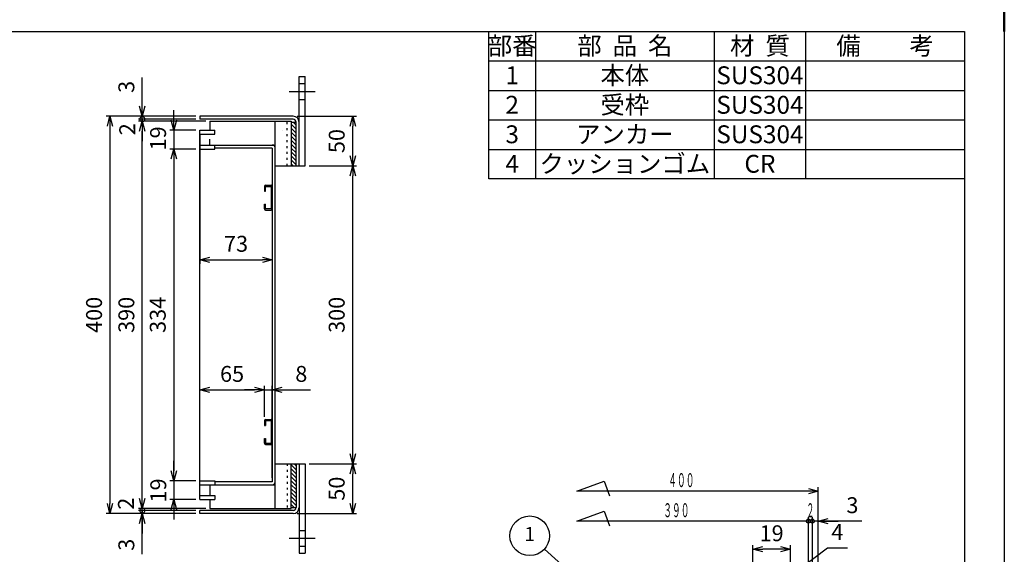
# Model space of a CAD drawing. Units: millimetres. Extents: x -11157 to -1856, y -2609 to 3621.
# Drawn here: x -9968 to -8977, y 2471 to 3010 of the extents above; entities that cross this region are included whole.
import ezdxf
from ezdxf.enums import TextEntityAlignment as Align

# ---------------------------------------------------------------- set-up
doc = ezdxf.new("R2010")
doc.units = ezdxf.units.MM
doc.header["$LTSCALE"] = 4
doc.linetypes.add('AM_ISO08W050', pattern=[18, 12, -1.5, 3, -1.5])
doc.linetypes.add('DOT', pattern=[1.5, 0.5, -1])
for name, color, linetype, lineweight in [('AM_4', 3, 'Continuous', 25), ('AM_5', 3, 'Continuous', 25), ('AM_7', 4, 'AM_ISO08W050', 25), ('AM_BOR', 7, 'Continuous', 50)]:
    doc.layers.add(name, color=color, linetype=linetype, lineweight=lineweight)
doc.layers.add('M2-0', color=7, linetype='Continuous')
doc.layers.add('M3-0', color=7, linetype='Continuous')
doc.styles.add('ACJISTS', font='isocp.shx', dxfattribs={"height": 1, "bigfont": 'extfont.shx'})
doc.styles.get("Standard").update_dxf_attribs({"font": 'ISOCP.SHX', "bigfont": 'EXTFONT.SHX'})
doc.dimstyles.new('IGS', dxfattribs={"dimtxt": 4, "dimasz": 2.5, "dimexe": 1, "dimexo": 1, "dimgap": 1.5, "dimtad": 3, "dimdsep": 46, "dimtxsty": 'STANDARD', "dimblk": 'OPEN30', "dimcen": 0, "dimclrd": 256, "dimclre": 256, "dimclrt": 2, "dimadec": 0, "dimazin": 2, "dimtp": 0.1, "dimtm": 0.1, "dimtfac": 0.71, "dimtmove": 0, "dimatfit": 3, "dimldrblk": 'OPEN30', "dimfxl": 1, "dimlwd": -1, "dimlwe": -1, "dimarcsym": 0})

# ---------------------------------------------------------------- blocks, each defined once
blk = doc.blocks.new('_Open30')
at = {"color": 0, "linetype": 'ByBlock', "lineweight": -2}
for p, q in [((-1, 0.268), (0, 0)), ((0, 0), (-1, -0.268)), ((0, 0), (-1, 0))]:
    blk.add_line(p, q, dxfattribs=at)
blk = doc.blocks.new('*D25')
at = {"layer": 'DEFPOINTS', "color": 0, "transparency": 16777216}
for p in [(-9230.33, 2476.37), (-9230.33, 2406.48), (-9192.33, 2406.48)]:
    blk.add_point(p, dxfattribs=at)
at = {"layer": 'M3-0', "color": 3, "transparency": 16777216}
for p, q in [((-9230.33, 2410.48), (-9230.33, 2480.37)), ((-9192.33, 2410.48), (-9192.33, 2480.37)), ((-9202.33, 2476.37), (-9220.33, 2476.37))]:
    blk.add_line(p, q, dxfattribs=at)
at = {"layer": 'M3-0', "color": 3, "transparency": 16777216, "xscale": 10, "yscale": 10, "zscale": 10, "rotation": 180}
blk.add_blockref('_Open30', (-9230.33, 2476.37), dxfattribs=at)
at = {"layer": 'M3-0', "color": 3, "transparency": 16777216, "xscale": 10, "yscale": 10, "zscale": 10}
blk.add_blockref('_Open30', (-9192.33, 2476.37), dxfattribs=at)
at = {"layer": 'M3-0', "color": 2, "transparency": 16777216, "insert": (-9211.33, 2490.37), "char_height": 16, "attachment_point": 5}
blk.add_mtext('19', dxfattribs=at)
blk = doc.blocks.new('_DotSmall')
at = {"color": 0, "linetype": 'ByBlock', "const_width": 0.5}
blk.add_lwpolyline([(-0.0625, 0, 1), (0.0625, 0, 1)], format="xyb", close=True, dxfattribs=at)
blk = doc.blocks.new('*D27')
at = {"layer": 'DEFPOINTS', "color": 0, "transparency": 16777216}
for p in [(-9200.33, 2446.66), (-9200.33, 2406.48), (-9192.33, 2406.48)]:
    blk.add_point(p, dxfattribs=at)
at = {"layer": 'M3-0', "color": 3, "transparency": 16777216}
for p, q in [((-9196.33, 2446.66), (-9155.12, 2477.75)), ((-9155.12, 2477.75), (-9135.12, 2477.75)), ((-9200.33, 2410.48), (-9200.33, 2450.66)), ((-9192.33, 2410.48), (-9192.33, 2450.66)), ((-9210.33, 2446.66), (-9220.33, 2446.66)), ((-9192.33, 2446.66), (-9200.33, 2446.66)), ((-9192.33, 2446.66), (-9200.33, 2446.66)), ((-9192.33, 2446.66), (-9182.33, 2446.66))]:
    blk.add_line(p, q, dxfattribs=at)
at = {"layer": 'M3-0', "color": 3, "transparency": 16777216, "xscale": 10, "yscale": 10, "zscale": 10}
blk.add_blockref('_Open30', (-9200.33, 2446.66), dxfattribs=at)
at = {"layer": 'M3-0', "color": 3, "transparency": 16777216, "xscale": 10, "yscale": 10, "zscale": 10, "rotation": 180}
blk.add_blockref('_DotSmall', (-9192.33, 2446.66), dxfattribs=at)
at = {"layer": 'M3-0', "color": 2, "transparency": 16777216, "insert": (-9145.12, 2491.75), "char_height": 16, "attachment_point": 5}
blk.add_mtext('4', dxfattribs=at)
blk = doc.blocks.new('*D28')
at = {"layer": 'DEFPOINTS', "color": 0, "transparency": 16777216}
for p in [(-9170.33, 2504.65), (-9170.33, 2406.48), (-9164.33, 2406.48)]:
    blk.add_point(p, dxfattribs=at)
at = {"layer": 'M3-0', "color": 3, "transparency": 16777216}
for p, q in [((-9170.33, 2410.48), (-9170.33, 2508.65)), ((-9164.33, 2410.48), (-9164.33, 2508.65)), ((-9170.33, 2504.65), (-9180.33, 2504.65)), ((-9164.33, 2504.65), (-9170.33, 2504.65)), ((-9164.33, 2504.65), (-9170.33, 2504.65)), ((-9120.49, 2504.65), (-9164.33, 2504.65)), ((-9154.33, 2504.65), (-9144.33, 2504.65))]:
    blk.add_line(p, q, dxfattribs=at)
at = {"layer": 'M3-0', "color": 3, "transparency": 16777216, "xscale": 10, "yscale": 10, "zscale": 10, "rotation": 180}
blk.add_blockref('_Open30', (-9164.33, 2504.65), dxfattribs=at)
at = {"layer": 'M3-0', "color": 2, "transparency": 16777216, "insert": (-9130.02, 2518.65), "char_height": 16, "attachment_point": 5}
blk.add_mtext('3', dxfattribs=at)
blk = doc.blocks.new('_None')
blk = doc.blocks.new('*D55')
at = {"layer": 'DEFPOINTS', "color": 0, "transparency": 16777216}
for p in [(-9693, 2912.35), (-9633.09, 2912.35), (-9681, 2862.35)]:
    blk.add_point(p, dxfattribs=at)
at = {"layer": 'M2-0', "color": 3, "transparency": 16777216}
for p, q in [((-9689, 2912.35), (-9629.09, 2912.35)), ((-9633.09, 2872.35), (-9633.09, 2902.35)), ((-9677, 2862.35), (-9629.09, 2862.35))]:
    blk.add_line(p, q, dxfattribs=at)
at = {"layer": 'M2-0', "color": 3, "transparency": 16777216, "xscale": 10, "yscale": 10, "zscale": 10}
for p, rotation in [((-9633.09, 2912.35), 90), ((-9633.09, 2862.35), 270)]:
    blk.add_blockref('_Open30', p, dxfattribs=dict(at, rotation=rotation))
at = {"layer": 'M2-0', "color": 2, "transparency": 16777216, "insert": (-9647.09, 2887.35), "char_height": 16, "attachment_point": 5, "rotation": 90}
blk.add_mtext('50', dxfattribs=at)
blk = doc.blocks.new('*D56')
at = {"layer": 'DEFPOINTS', "color": 0, "transparency": 16777216}
for p in [(-9681, 2862.35), (-9633.09, 2862.35), (-9681, 2562.35)]:
    blk.add_point(p, dxfattribs=at)
at = {"layer": 'M2-0', "color": 3, "transparency": 16777216}
for p, q in [((-9677, 2862.35), (-9629.09, 2862.35)), ((-9633.09, 2572.35), (-9633.09, 2852.35)), ((-9677, 2562.35), (-9629.09, 2562.35))]:
    blk.add_line(p, q, dxfattribs=at)
at = {"layer": 'M2-0', "color": 3, "transparency": 16777216, "xscale": 10, "yscale": 10, "zscale": 10}
for p, rotation in [((-9633.09, 2862.35), 90), ((-9633.09, 2562.35), 270)]:
    blk.add_blockref('_Open30', p, dxfattribs=dict(at, rotation=rotation))
at = {"layer": 'M2-0', "color": 2, "transparency": 16777216, "insert": (-9647.09, 2712.35), "char_height": 16, "attachment_point": 5, "rotation": 90}
blk.add_mtext('300', dxfattribs=at)
blk = doc.blocks.new('*D57')
at = {"layer": 'DEFPOINTS', "color": 0, "transparency": 16777216}
for p in [(-9681, 2562.35), (-9633.09, 2562.35), (-9693, 2512.35)]:
    blk.add_point(p, dxfattribs=at)
at = {"layer": 'M2-0', "color": 3, "transparency": 16777216}
for p, q in [((-9677, 2562.35), (-9629.09, 2562.35)), ((-9633.09, 2522.35), (-9633.09, 2552.35)), ((-9689, 2512.35), (-9629.09, 2512.35))]:
    blk.add_line(p, q, dxfattribs=at)
at = {"layer": 'M2-0', "color": 3, "transparency": 16777216, "xscale": 10, "yscale": 10, "zscale": 10}
for p, rotation in [((-9633.09, 2562.35), 90), ((-9633.09, 2512.35), 270)]:
    blk.add_blockref('_Open30', p, dxfattribs=dict(at, rotation=rotation))
at = {"layer": 'M2-0', "color": 2, "transparency": 16777216, "insert": (-9647.09, 2537.35), "char_height": 16, "attachment_point": 5, "rotation": 90}
blk.add_mtext('50', dxfattribs=at)
blk = doc.blocks.new('*D58')
at = {"layer": 'DEFPOINTS', "color": 0, "transparency": 16777216}
for p in [(-9787, 2912.35), (-9877.38, 2512.35), (-9787, 2512.35)]:
    blk.add_point(p, dxfattribs=at)
at = {"layer": 'M2-0', "color": 3, "transparency": 16777216}
for p, q in [((-9791, 2912.35), (-9881.38, 2912.35)), ((-9877.38, 2902.35), (-9877.38, 2522.35)), ((-9791, 2512.35), (-9881.38, 2512.35))]:
    blk.add_line(p, q, dxfattribs=at)
at = {"layer": 'M2-0', "color": 3, "transparency": 16777216, "xscale": 10, "yscale": 10, "zscale": 10}
for p, rotation in [((-9877.38, 2912.35), 90), ((-9877.38, 2512.35), 270)]:
    blk.add_blockref('_Open30', p, dxfattribs=dict(at, rotation=rotation))
at = {"layer": 'M2-0', "color": 2, "transparency": 16777216, "insert": (-9891.38, 2712.35), "char_height": 16, "attachment_point": 5, "rotation": 90}
blk.add_mtext('400', dxfattribs=at)
blk = doc.blocks.new('*D59')
at = {"layer": 'DEFPOINTS', "color": 0, "transparency": 16777216}
for p in [(-9844.84, 2912.35), (-9787, 2912.35), (-9787, 2909.35)]:
    blk.add_point(p, dxfattribs=at)
at = {"layer": 'M2-0', "color": 3, "transparency": 16777216}
for p, q in [((-9844.84, 2922.35), (-9844.84, 2951.41)), ((-9791, 2912.35), (-9848.84, 2912.35)), ((-9791, 2909.35), (-9848.84, 2909.35)), ((-9844.84, 2909.35), (-9844.84, 2912.35)), ((-9844.84, 2909.35), (-9844.84, 2899.35))]:
    blk.add_line(p, q, dxfattribs=at)
at = {"layer": 'M2-0', "color": 3, "transparency": 16777216, "xscale": 10, "yscale": 10, "zscale": 10}
for name, p, rotation in [('_Open30', (-9844.84, 2912.35), 270), ('_DotSmall', (-9844.84, 2909.35), 90)]:
    blk.add_blockref(name, p, dxfattribs=dict(at, rotation=rotation))
at = {"layer": 'M2-0', "color": 2, "transparency": 16777216, "insert": (-9858.84, 2941.88), "char_height": 16, "attachment_point": 5, "rotation": 90}
blk.add_mtext('3', dxfattribs=at)
blk = doc.blocks.new('*D60')
at = {"layer": 'DEFPOINTS', "color": 0, "transparency": 16777216}
for p in [(-9844.84, 2909.35), (-9787, 2909.35), (-9777, 2907.35)]:
    blk.add_point(p, dxfattribs=at)
at = {"layer": 'M2-0', "color": 3, "transparency": 16777216}
for p, q in [((-9844.84, 2909.35), (-9844.84, 2919.35)), ((-9791, 2909.35), (-9848.84, 2909.35)), ((-9781, 2907.35), (-9848.84, 2907.35)), ((-9844.84, 2907.35), (-9844.84, 2909.35)), ((-9844.84, 2897.35), (-9844.84, 2887.35))]:
    blk.add_line(p, q, dxfattribs=at)
at = {"layer": 'M2-0', "color": 3, "transparency": 16777216, "xscale": 10, "yscale": 10, "zscale": 10, "rotation": 90}
blk.add_blockref('_Open30', (-9844.84, 2907.35), dxfattribs=at)
at = {"layer": 'M2-0', "color": 2, "transparency": 16777216, "insert": (-9857.94, 2899.25), "char_height": 16, "attachment_point": 5, "rotation": 90}
blk.add_mtext('2', dxfattribs=at)
blk = doc.blocks.new('*D61')
at = {"layer": 'DEFPOINTS', "color": 0, "transparency": 16777216}
for p in [(-9844.84, 2907.35), (-9777, 2907.35), (-9777, 2517.35)]:
    blk.add_point(p, dxfattribs=at)
at = {"layer": 'M2-0', "color": 3, "transparency": 16777216}
for p, q in [((-9781, 2907.35), (-9848.84, 2907.35)), ((-9844.84, 2527.35), (-9844.84, 2897.35)), ((-9781, 2517.35), (-9848.84, 2517.35))]:
    blk.add_line(p, q, dxfattribs=at)
at = {"layer": 'M2-0', "color": 3, "transparency": 16777216, "xscale": 10, "yscale": 10, "zscale": 10}
for p, rotation in [((-9844.84, 2907.35), 90), ((-9844.84, 2517.35), 270)]:
    blk.add_blockref('_Open30', p, dxfattribs=dict(at, rotation=rotation))
at = {"layer": 'M2-0', "color": 2, "transparency": 16777216, "insert": (-9858.84, 2712.35), "char_height": 16, "attachment_point": 5, "rotation": 90}
blk.add_mtext('390', dxfattribs=at)
blk = doc.blocks.new('*D62')
at = {"layer": 'DEFPOINTS', "color": 0, "transparency": 16777216}
for p in [(-9844.84, 2517.35), (-9787, 2515.35), (-9777, 2517.35)]:
    blk.add_point(p, dxfattribs=at)
at = {"layer": 'M2-0', "color": 3, "transparency": 16777216}
for p, q in [((-9844.84, 2527.35), (-9844.84, 2537.35)), ((-9781, 2517.35), (-9848.84, 2517.35)), ((-9791, 2515.35), (-9848.84, 2515.35)), ((-9844.84, 2515.35), (-9844.84, 2517.35)), ((-9844.84, 2515.35), (-9844.84, 2505.35))]:
    blk.add_line(p, q, dxfattribs=at)
at = {"layer": 'M2-0', "color": 3, "transparency": 16777216, "xscale": 10, "yscale": 10, "zscale": 10, "rotation": 270}
blk.add_blockref('_Open30', (-9844.84, 2517.35), dxfattribs=at)
at = {"layer": 'M2-0', "color": 2, "transparency": 16777216, "insert": (-9859.27, 2522.23), "char_height": 16, "attachment_point": 5, "rotation": 90}
blk.add_mtext('2', dxfattribs=at)
blk = doc.blocks.new('*D63')
at = {"layer": 'DEFPOINTS', "color": 0, "transparency": 16777216}
for p in [(-9844.84, 2515.35), (-9787, 2515.35), (-9787, 2512.35)]:
    blk.add_point(p, dxfattribs=at)
at = {"layer": 'M2-0', "color": 3, "transparency": 16777216}
for p, q in [((-9844.84, 2515.35), (-9844.84, 2525.35)), ((-9791, 2515.35), (-9848.84, 2515.35)), ((-9791, 2512.35), (-9848.84, 2512.35)), ((-9844.84, 2512.35), (-9844.84, 2515.35)), ((-9844.84, 2512.35), (-9844.84, 2515.35)), ((-9844.84, 2471.33), (-9844.84, 2512.35)), ((-9844.84, 2502.35), (-9844.84, 2492.35))]:
    blk.add_line(p, q, dxfattribs=at)
at = {"layer": 'M2-0', "color": 3, "transparency": 16777216, "xscale": 10, "yscale": 10, "zscale": 10}
for name, p, rotation in [('_DotSmall', (-9844.84, 2515.35), 270), ('_Open30', (-9844.84, 2512.35), 90)]:
    blk.add_blockref(name, p, dxfattribs=dict(at, rotation=rotation))
at = {"layer": 'M2-0', "color": 2, "transparency": 16777216, "insert": (-9858.84, 2480.86), "char_height": 16, "attachment_point": 5, "rotation": 90}
blk.add_mtext('3', dxfattribs=at)
blk = doc.blocks.new('*D64')
at = {"layer": 'DEFPOINTS', "color": 0, "transparency": 16777216}
for p in [(-9787, 2545.35), (-9813.24, 2526.35), (-9787, 2526.35)]:
    blk.add_point(p, dxfattribs=at)
at = {"layer": 'M2-0', "color": 3, "transparency": 16777216}
for p, q in [((-9813.24, 2555.35), (-9813.24, 2565.35)), ((-9791, 2545.35), (-9817.24, 2545.35)), ((-9813.24, 2545.35), (-9813.24, 2526.35)), ((-9791, 2526.35), (-9817.24, 2526.35)), ((-9813.24, 2516.35), (-9813.24, 2506.35))]:
    blk.add_line(p, q, dxfattribs=at)
at = {"layer": 'M2-0', "color": 3, "transparency": 16777216, "xscale": 10, "yscale": 10, "zscale": 10}
for p, rotation in [((-9813.24, 2545.35), 270), ((-9813.24, 2526.35), 90)]:
    blk.add_blockref('_Open30', p, dxfattribs=dict(at, rotation=rotation))
at = {"layer": 'M2-0', "color": 2, "transparency": 16777216, "insert": (-9826.69, 2535.57), "char_height": 16, "attachment_point": 5, "rotation": 90}
blk.add_mtext('19', dxfattribs=at)
blk = doc.blocks.new('*D65')
at = {"layer": 'DEFPOINTS', "color": 0, "transparency": 16777216}
for p in [(-9787, 2879.35), (-9813.24, 2545.35), (-9787, 2545.35)]:
    blk.add_point(p, dxfattribs=at)
at = {"layer": 'M2-0', "color": 3, "transparency": 16777216}
for p, q in [((-9791, 2879.35), (-9817.24, 2879.35)), ((-9813.24, 2869.35), (-9813.24, 2555.35)), ((-9791, 2545.35), (-9817.24, 2545.35))]:
    blk.add_line(p, q, dxfattribs=at)
at = {"layer": 'M2-0', "color": 3, "transparency": 16777216, "xscale": 10, "yscale": 10, "zscale": 10}
for p, rotation in [((-9813.24, 2879.35), 90), ((-9813.24, 2545.35), 270)]:
    blk.add_blockref('_Open30', p, dxfattribs=dict(at, rotation=rotation))
at = {"layer": 'M2-0', "color": 2, "transparency": 16777216, "insert": (-9827.24, 2712.35), "char_height": 16, "attachment_point": 5, "rotation": 90}
blk.add_mtext('334', dxfattribs=at)
blk = doc.blocks.new('*D66')
at = {"layer": 'DEFPOINTS', "color": 0, "transparency": 16777216}
for p in [(-9787, 2898.35), (-9813.24, 2879.35), (-9787, 2879.35)]:
    blk.add_point(p, dxfattribs=at)
at = {"layer": 'M2-0', "color": 3, "transparency": 16777216}
for p, q in [((-9813.24, 2908.35), (-9813.24, 2918.35)), ((-9791, 2898.35), (-9817.24, 2898.35)), ((-9813.24, 2898.35), (-9813.24, 2879.35)), ((-9791, 2879.35), (-9817.24, 2879.35)), ((-9813.24, 2869.35), (-9813.24, 2859.35))]:
    blk.add_line(p, q, dxfattribs=at)
at = {"layer": 'M2-0', "color": 3, "transparency": 16777216, "xscale": 10, "yscale": 10, "zscale": 10}
for p, rotation in [((-9813.24, 2898.35), 270), ((-9813.24, 2879.35), 90)]:
    blk.add_blockref('_Open30', p, dxfattribs=dict(at, rotation=rotation))
at = {"layer": 'M2-0', "color": 2, "transparency": 16777216, "insert": (-9826.92, 2890.03), "char_height": 16, "attachment_point": 5, "rotation": 90}
blk.add_mtext('19', dxfattribs=at)
blk = doc.blocks.new('*D68')
at = {"layer": 'DEFPOINTS', "color": 0, "transparency": 16777216}
for p in [(-9787, 2898.35), (-9714, 2880.35), (-9714, 2767.85)]:
    blk.add_point(p, dxfattribs=at)
at = {"layer": 'M2-0', "color": 3, "transparency": 16777216}
for p, q in [((-9787, 2894.35), (-9787, 2763.85)), ((-9714, 2876.35), (-9714, 2763.85)), ((-9777, 2767.85), (-9724, 2767.85))]:
    blk.add_line(p, q, dxfattribs=at)
at = {"layer": 'M2-0', "color": 3, "transparency": 16777216, "xscale": 10, "yscale": 10, "zscale": 10, "rotation": 180}
blk.add_blockref('_Open30', (-9787, 2767.85), dxfattribs=at)
at = {"layer": 'M2-0', "color": 3, "transparency": 16777216, "xscale": 10, "yscale": 10, "zscale": 10}
blk.add_blockref('_Open30', (-9714, 2767.85), dxfattribs=at)
at = {"layer": 'M2-0', "color": 2, "transparency": 16777216, "insert": (-9750.5, 2781.85), "char_height": 16, "attachment_point": 5}
blk.add_mtext('73', dxfattribs=at)
blk = doc.blocks.new('*D69')
at = {"layer": 'DEFPOINTS', "color": 0, "transparency": 16777216}
for p in [(-9714, 2636.85), (-9722, 2605.65), (-9714, 2544.35)]:
    blk.add_point(p, dxfattribs=at)
at = {"layer": 'M2-0', "color": 3, "transparency": 16777216}
for p, q in [((-9732, 2636.85), (-9742, 2636.85)), ((-9722, 2609.65), (-9722, 2640.85)), ((-9722, 2636.85), (-9714, 2636.85)), ((-9714, 2548.35), (-9714, 2640.85)), ((-9704, 2636.85), (-9675.6, 2636.85))]:
    blk.add_line(p, q, dxfattribs=at)
at = {"layer": 'M2-0', "color": 3, "transparency": 16777216, "xscale": 10, "yscale": 10, "zscale": 10}
blk.add_blockref('_Open30', (-9722, 2636.85), dxfattribs=at)
at = {"layer": 'M2-0', "color": 3, "transparency": 16777216, "xscale": 10, "yscale": 10, "zscale": 10, "rotation": 180}
blk.add_blockref('_Open30', (-9714, 2636.85), dxfattribs=at)
at = {"layer": 'M2-0', "color": 2, "transparency": 16777216, "insert": (-9684.8, 2650.85), "char_height": 16, "attachment_point": 5}
blk.add_mtext('8', dxfattribs=at)
blk = doc.blocks.new('*D70')
at = {"layer": 'DEFPOINTS', "color": 0, "transparency": 16777216}
for p in [(-9722, 2636.85), (-9722, 2605.65), (-9787, 2526.35)]:
    blk.add_point(p, dxfattribs=at)
at = {"layer": 'M2-0', "color": 3, "transparency": 16777216}
for p, q in [((-9787, 2530.35), (-9787, 2640.85)), ((-9777, 2636.85), (-9732, 2636.85)), ((-9722, 2609.65), (-9722, 2640.85))]:
    blk.add_line(p, q, dxfattribs=at)
at = {"layer": 'M2-0', "color": 3, "transparency": 16777216, "xscale": 10, "yscale": 10, "zscale": 10, "rotation": 180}
blk.add_blockref('_Open30', (-9787, 2636.85), dxfattribs=at)
at = {"layer": 'M2-0', "color": 3, "transparency": 16777216, "xscale": 10, "yscale": 10, "zscale": 10}
blk.add_blockref('_Open30', (-9722, 2636.85), dxfattribs=at)
at = {"layer": 'M2-0', "color": 2, "transparency": 16777216, "insert": (-9754.5, 2650.85), "char_height": 16, "attachment_point": 5}
blk.add_mtext('65', dxfattribs=at)
blk = doc.blocks.new('IGS_A3')
for p, q in [((25, 287), (410, 287)), ((410, 287), (410, 10))]:
    blk.add_line(p, q)
at = {"layer": 'AM_BOR'}
blk.add_line((420, 297), (420, 287), dxfattribs=at)
at = {"layer": 'AM_BOR', "color": 1, "lineweight": 25}
blk.add_line((420, 297), (420, 0), dxfattribs=at)
blk = doc.blocks.new('*S935521')
at = {"layer": 'AM_5'}
blk.add_line((-9440.01, 2476.56), (-9371.41, 2414.9), dxfattribs=at)
at = {"layer": 'AM_5', "color": 3}
blk.add_circle((-9454.85, 2489.89), 19.95, dxfattribs=at)
at = {"layer": 'AM_5', "linetype": 'Continuous'}
blk.add_trace([(-9372.52, 2413.67), (-9370.3, 2416.14), (-9362.04, 2406.48)], dxfattribs=at)
at = {"layer": 'AM_5', "color": 2, "insert": (-9454.85, 2489.89), "char_height": 14, "attachment_point": 5, "style": 'ACJISTS'}
blk.add_mtext('1', dxfattribs=at)
blk = doc.blocks.new('*S939525')
at = {"color": 7}
for p, q in [((-9495.91, 2997.67), (-9017.11, 2997.67)), ((-9495.91, 2849.17), (-9495.91, 2997.67)), ((-9017.11, 2997.67), (-9017.11, 2849.17)), ((-9017.11, 2849.17), (-9495.91, 2849.17))]:
    blk.add_line(p, q, dxfattribs=at)
at = {"color": 1}
for p, q in [((-9449.11, 2997.67), (-9449.11, 2967.97)), ((-9269.11, 2997.67), (-9269.11, 2967.97)), ((-9177.11, 2997.67), (-9177.11, 2967.97)), ((-9495.91, 2967.97), (-9017.11, 2967.97)), ((-9449.11, 2967.97), (-9449.11, 2938.27)), ((-9269.11, 2967.97), (-9269.11, 2938.27)), ((-9177.11, 2967.97), (-9177.11, 2938.27)), ((-9495.91, 2938.27), (-9017.11, 2938.27)), ((-9449.11, 2938.27), (-9449.11, 2908.57)), ((-9269.11, 2938.27), (-9269.11, 2908.57)), ((-9177.11, 2938.27), (-9177.11, 2908.57)), ((-9495.91, 2908.57), (-9017.11, 2908.57)), ((-9449.11, 2908.57), (-9449.11, 2878.87)), ((-9269.11, 2908.57), (-9269.11, 2878.87)), ((-9177.11, 2908.57), (-9177.11, 2878.87)), ((-9495.91, 2878.87), (-9017.11, 2878.87)), ((-9449.11, 2878.87), (-9449.11, 2849.17)), ((-9269.11, 2878.87), (-9269.11, 2849.17)), ((-9177.11, 2878.87), (-9177.11, 2849.17))]:
    blk.add_line(p, q, dxfattribs=at)
at = {"color": 7, "char_height": 18, "attachment_point": 2, "style": 'ACJISTS'}
for s, insert, width in [('部番', (-9472.51, 2992.27), 39.6), ('部  品  名', (-9359.11, 2992.27), 172.8), ('材  質', (-9223.11, 2992.27), 84.8), ('備\u3000\u3000考', (-9097.11, 2992.27), 152.8), ('本体', (-9359.11, 2962.57), 172.8), ('1', (-9472.51, 2962.57), 39.6), ('SUS304', (-9223.11, 2962.57), 84.8), ('受枠', (-9359.11, 2932.87), 172.8), ('2', (-9472.51, 2932.87), 39.6), ('SUS304', (-9223.11, 2932.87), 84.8), ('アンカー', (-9359.11, 2903.17), 172.8), ('3', (-9472.51, 2903.17), 39.6), ('SUS304', (-9223.11, 2903.17), 84.8), ('クッションゴム', (-9359.11, 2873.47), 172.8), ('4', (-9472.51, 2873.47), 39.6), ('CR', (-9223.11, 2873.47), 84.8)]:
    blk.add_mtext(s, dxfattribs=dict(at, insert=insert, width=width))

msp = doc.modelspace()

# ---------------------------------------------------------------- linework, layer by layer
at = {"layer": 'AM_4'}
for p, q in [((-9407.337, 2534.961), (-9379.885, 2544.953)), ((-9379.885, 2544.953), (-9374.541, 2530.271)), ((-9164.328, 2422.83), (-9164.328, 2538.961)), ((-9164.328, 2534.961), (-9407.337, 2534.961)), ((-9407.337, 2504.65), (-9379.885, 2514.642)), ((-9379.885, 2514.642), (-9374.541, 2499.96)), ((-9174.328, 2389.833), (-9174.328, 2508.65)), ((-9170.328, 2414.483), (-9170.328, 2508.65)), ((-9174.328, 2504.65), (-9407.337, 2504.65)), ((-9170.328, 2504.65), (-9174.328, 2504.65))]:
    msp.add_line(p, q, dxfattribs=at)
for centre in [(-9174.328, 2504.65), (-9170.328, 2504.65)]:
    msp.add_circle(centre, 2, dxfattribs=at)
at = {"layer": 'AM_7'}
for p, q in [((-9697.005, 2937.349), (-9671.005, 2937.349)), ((-9697.005, 2487.349), (-9671.005, 2487.349))]:
    msp.add_line(p, q, dxfattribs=at)
at = {"layer": 'M2-0', "color": 7, "linetype": 'Continuous'}
for p, q in [((-9687.005, 2862.349), (-9687.005, 2952.349)), ((-9687.005, 2952.349), (-9681.005, 2952.349)), ((-9687.005, 2945.349), (-9681.005, 2945.349)), ((-9681.005, 2862.349), (-9681.005, 2952.349)), ((-9687.005, 2929.349), (-9681.005, 2929.349)), ((-9693.005, 2912.349), (-9787.005, 2912.349)), ((-9787.005, 2912.349), (-9787.005, 2909.349)), ((-9693.005, 2909.349), (-9787.005, 2909.349)), ((-9777.005, 2907.349), (-9695.005, 2907.349)), ((-9777.005, 2907.349), (-9777.005, 2898.349)), ((-9711.005, 2517.349), (-9711.005, 2907.349)), ((-9695.005, 2907.349), (-9695.005, 2862.349)), ((-9695.005, 2906.349), (-9690.005, 2906.349)), ((-9690.005, 2862.349), (-9690.005, 2906.349)), ((-9787.005, 2526.349), (-9787.005, 2898.349)), ((-9787.005, 2898.349), (-9772.005, 2898.349)), ((-9787.005, 2894.349), (-9772.005, 2894.349)), ((-9772.005, 2894.349), (-9772.005, 2898.349)), ((-9777.005, 2883.349), (-9777.005, 2889.349)), ((-9787.005, 2883.349), (-9772.005, 2883.349)), ((-9787.005, 2883.349), (-9711.005, 2883.349)), ((-9787.005, 2879.349), (-9772.005, 2879.349)), ((-9772.005, 2879.349), (-9772.005, 2883.349)), ((-9714.005, 2880.349), (-9772.005, 2880.349)), ((-9714.005, 2880.349), (-9714.005, 2544.349)), ((-9711.005, 2862.349), (-9681.005, 2862.349)), ((-9722.005, 2841.649), (-9722.005, 2836.849)), ((-9722.005, 2836.849), (-9720.805, 2836.849)), ((-9720.805, 2842.849), (-9715.205, 2842.849)), ((-9720.805, 2836.849), (-9720.805, 2841.649)), ((-9720.805, 2841.649), (-9715.205, 2841.649)), ((-9715.205, 2841.649), (-9715.205, 2819.049)), ((-9722.005, 2819.049), (-9722.005, 2823.849)), ((-9722.005, 2823.849), (-9720.805, 2823.849)), ((-9720.805, 2819.049), (-9720.805, 2823.849)), ((-9715.205, 2819.049), (-9720.805, 2819.049)), ((-9720.805, 2817.849), (-9715.205, 2817.849)), ((-9720.805, 2606.849), (-9715.205, 2606.849)), ((-9722.005, 2605.649), (-9722.005, 2600.849)), ((-9722.005, 2600.849), (-9720.805, 2600.849)), ((-9715.205, 2605.649), (-9720.805, 2605.649)), ((-9720.805, 2605.649), (-9720.805, 2600.849)), ((-9715.205, 2605.649), (-9715.205, 2583.049)), ((-9722.005, 2583.049), (-9722.005, 2587.849)), ((-9722.005, 2587.849), (-9720.805, 2587.849)), ((-9720.805, 2587.849), (-9720.805, 2583.049)), ((-9720.805, 2583.049), (-9715.205, 2583.049)), ((-9720.805, 2581.849), (-9715.205, 2581.849)), ((-9711.005, 2562.349), (-9681.005, 2562.349)), ((-9695.005, 2517.349), (-9695.005, 2562.349)), ((-9690.005, 2562.349), (-9690.005, 2518.349)), ((-9687.005, 2562.349), (-9687.005, 2472.349)), ((-9681.005, 2562.349), (-9681.005, 2472.349)), ((-9787.005, 2545.349), (-9772.005, 2545.349)), ((-9787.005, 2541.349), (-9772.005, 2541.349)), ((-9787.005, 2541.349), (-9711.005, 2541.349)), ((-9777.005, 2541.349), (-9777.005, 2530.349)), ((-9772.005, 2545.349), (-9772.005, 2541.349)), ((-9714.005, 2544.349), (-9772.005, 2544.349)), ((-9787.005, 2530.349), (-9772.005, 2530.349)), ((-9772.005, 2530.349), (-9772.005, 2526.349)), ((-9787.005, 2526.349), (-9772.005, 2526.349)), ((-9777.005, 2526.349), (-9777.005, 2517.349)), ((-9695.005, 2518.349), (-9690.005, 2518.349)), ((-9693.005, 2515.349), (-9787.005, 2515.349)), ((-9787.005, 2512.349), (-9787.005, 2515.349)), ((-9693.005, 2512.349), (-9787.005, 2512.349)), ((-9777.005, 2517.349), (-9695.005, 2517.349)), ((-9687.005, 2495.349), (-9681.005, 2495.349)), ((-9687.005, 2479.349), (-9681.005, 2479.349)), ((-9687.005, 2472.349), (-9681.005, 2472.349))]:
    msp.add_line(p, q, dxfattribs=at)
at = {"layer": 'M2-0', "color": 2, "linetype": 'DOT'}
for p, q in [((-9699.005, 2862.349), (-9699.005, 2907.349)), ((-9703.294, 2898.359), (-9703.276, 2898.359)), ((-9699.005, 2562.349), (-9699.005, 2517.349))]:
    msp.add_line(p, q, dxfattribs=at)
at = {"layer": 'M2-0', "color": 2, "linetype": 'Continuous'}
for p, q in [((-9690.005, 2899.349), (-9695.005, 2904.349)), ((-9690.005, 2903.349), (-9693.005, 2906.349)), ((-9690.005, 2895.349), (-9695.005, 2900.349)), ((-9690.005, 2891.349), (-9695.005, 2896.349)), ((-9690.005, 2887.349), (-9695.005, 2892.349)), ((-9690.005, 2883.349), (-9695.005, 2888.349)), ((-9690.005, 2879.349), (-9695.005, 2884.349)), ((-9690.005, 2875.349), (-9695.005, 2880.349)), ((-9690.005, 2871.349), (-9695.005, 2876.349)), ((-9690.005, 2867.349), (-9695.005, 2872.349)), ((-9690.005, 2863.349), (-9695.005, 2868.349)), ((-9693.005, 2862.349), (-9695.005, 2864.349)), ((-9695.005, 2561.349), (-9690.005, 2556.349)), ((-9695.005, 2557.349), (-9690.005, 2552.349)), ((-9692.005, 2562.349), (-9690.005, 2560.349)), ((-9695.005, 2553.349), (-9690.005, 2548.349)), ((-9695.005, 2549.349), (-9690.005, 2544.349)), ((-9695.005, 2545.349), (-9690.005, 2540.349)), ((-9695.005, 2541.349), (-9690.005, 2536.349)), ((-9695.005, 2537.349), (-9690.005, 2532.349)), ((-9695.005, 2533.349), (-9690.005, 2528.349)), ((-9695.005, 2529.349), (-9690.005, 2524.349)), ((-9695.005, 2525.349), (-9690.005, 2520.349)), ((-9695.005, 2521.349), (-9692.005, 2518.349))]:
    msp.add_line(p, q, dxfattribs=at)
at = {"layer": 'M2-0', "color": 7, "linetype": 'Continuous'}
for centre, radius, start, end in [((-9693.005, 2906.349), 6, 0, 90), ((-9693.005, 2906.349), 3, 0, 90), ((-9714.005, 2880.349), 3, 0, 90), ((-9720.805, 2841.649), 1.2, 90, 180), ((-9715.205, 2841.649), 1.2, 0, 90), ((-9720.805, 2819.049), 1.2, 180, 270), ((-9715.205, 2819.049), 1.2, 270, 0), ((-9720.805, 2605.649), 1.2, 90, 180), ((-9715.205, 2605.649), 1.2, 0, 90), ((-9720.805, 2583.049), 1.2, 180, 270), ((-9715.205, 2583.049), 1.2, 270, 0), ((-9714.005, 2544.349), 3, 270, 0), ((-9693.005, 2518.349), 6, 270, 0), ((-9693.005, 2518.349), 3, 270, 0)]:
    msp.add_arc(centre, radius, start, end, dxfattribs=at)

# ---------------------------------------------------------------- block references
at = {"lineweight": 0, "xscale": 4, "yscale": 4, "zscale": 4}
msp.add_blockref('IGS_A3', (-10657.11, 1849.672), dxfattribs=at)
msp.add_blockref('*S939525', (0, 0))
at = {"layer": 'AM_5'}
msp.add_blockref('*S935521', (0, 0), dxfattribs=at)
at = {"layer": 'M3-0', "color": 3, "xscale": 10, "yscale": 10, "zscale": 10}
msp.add_blockref('_Open30', (-9164.328, 2534.961), dxfattribs=at)

# ---------------------------------------------------------------- texts
at = {"layer": 'M3-0', "color": 2, "linetype": 'Continuous', "width": 0.601824}
for s, rotation, p, p2 in [('４００', 359.999991, (-9315.431, 2538.961), (-9289.031, 2538.961)), ('３９０', 359.999996, (-9320.431, 2508.65), (-9294.031, 2508.65))]:
    msp.add_text(s, height=14, rotation=rotation, dxfattribs=at).set_placement(p, p2, align=Align.FIT)
at = {"layer": 'M3-0', "color": 2, "linetype": 'Continuous', "width": 0.779221}
msp.add_text('２', height=14, dxfattribs=at).set_placement((-9176.328, 2508.65), (-9168.328, 2508.65), align=Align.FIT)

# ---------------------------------------------------------------- dimensions: what is measured, and where the dimension line sits
at = {"layer": 'M2-0'}
for base, p1, p2, angle, override, picture, middle in [((-9844.843, 2912.349), (-9787.005, 2909.349), (-9787.005, 2912.349), 270, {"dimscale": 4, "dimblk1": 'DotSmall', "dimblk2": 'Open30', "dimsah": 1, "dimclrd": 3, "dimclre": 3}, '*D59', (-9858.843, 2941.88)), ((-9877.381, 2512.349), (-9787.005, 2912.349), (-9787.005, 2512.349), 90, {"dimscale": 4, "dimclrd": 3, "dimclre": 3}, '*D58', (-9891.381, 2712.349)), ((-9844.843, 2907.349), (-9777.005, 2517.349), (-9777.005, 2907.349), 270, {"dimscale": 4, "dimclrd": 3, "dimclre": 3}, '*D61', (-9858.843, 2712.349)), ((-9633.086, 2912.349), (-9681.005, 2862.349), (-9693.005, 2912.349), 270, {"dimscale": 4, "dimclrd": 3, "dimclre": 3}, '*D55', (-9647.086, 2887.349)), ((-9714.005, 2767.849), (-9787.005, 2898.349), (-9714.005, 2880.349), 180, {"dimscale": 4, "dimclrd": 3, "dimclre": 3}, '*D68', (-9750.505, 2781.849)), ((-9813.236, 2545.349), (-9787.005, 2879.349), (-9787.005, 2545.349), 90, {"dimscale": 4, "dimclrd": 3, "dimclre": 3}, '*D65', (-9827.236, 2712.349)), ((-9633.086, 2862.349), (-9681.005, 2562.349), (-9681.005, 2862.349), 270, {"dimscale": 4, "dimclrd": 3, "dimclre": 3}, '*D56', (-9647.086, 2712.349)), ((-9722.005, 2636.849), (-9787.005, 2526.349), (-9722.005, 2605.649), 180, {"dimscale": 4, "dimclrd": 3, "dimclre": 3}, '*D70', (-9754.505, 2650.849)), ((-9714.005, 2636.849), (-9722.005, 2605.649), (-9714.005, 2544.349), 180, {"dimscale": 4, "dimclrd": 3, "dimclre": 3}, '*D69', (-9684.805, 2650.849)), ((-9633.086, 2562.349), (-9693.005, 2512.349), (-9681.005, 2562.349), 270, {"dimscale": 4, "dimclrd": 3, "dimclre": 3}, '*D57', (-9647.086, 2537.349))]:
    dim = msp.add_linear_dim(base=base, p1=p1, p2=p2, angle=angle, dimstyle='IGS', override=override, dxfattribs=at)
    dim.commit()
    dim.dimension.update_dxf_attribs({"geometry": picture, "text_midpoint": middle})
for base, p1, p2, angle, override, picture, middle in [((-9844.843, 2909.349), (-9777.005, 2907.349), (-9787.005, 2909.349), 270, {"dimscale": 4, "dimblk1": 'Open30', "dimblk2": 'None', "dimsah": 1, "dimclrd": 3, "dimclre": 3, "dimtmove": 1}, '*D60', (-9843.938, 2899.254)), ((-9813.236, 2879.349), (-9787.005, 2898.349), (-9787.005, 2879.349), 90, {"dimscale": 4, "dimclrd": 3, "dimclre": 3, "dimtmove": 1}, '*D66', (-9812.918, 2890.033)), ((-9813.236, 2526.349), (-9787.005, 2545.349), (-9787.005, 2526.349), 90, {"dimscale": 4, "dimclrd": 3, "dimclre": 3, "dimtmove": 1}, '*D64', (-9812.693, 2535.574)), ((-9844.843, 2517.349), (-9787.005, 2515.349), (-9777.005, 2517.349), 270, {"dimscale": 4, "dimblk1": 'None', "dimblk2": 'Open30', "dimsah": 1, "dimclrd": 3, "dimclre": 3, "dimtmove": 1}, '*D62', (-9845.273, 2522.233)), ((-9844.843, 2515.349), (-9787.005, 2512.349), (-9787.005, 2515.349), 270, {"dimscale": 4, "dimblk1": 'Open30', "dimblk2": 'DotSmall', "dimsah": 1, "dimclrd": 3, "dimclre": 3, "dimtmove": 1}, '*D63', (-9840.066, 2480.857))]:
    dim = msp.add_linear_dim(base=base, p1=p1, p2=p2, angle=angle, dimstyle='IGS', override=override, dxfattribs=at)
    dim.commit()
    dim.dimension.update_dxf_attribs({"geometry": picture, "text_midpoint": middle, "dimtype": 160})
at = {"layer": 'M3-0'}
for base, p1, p2, override, picture, middle in [((-9170.328, 2504.65), (-9164.328, 2406.483), (-9170.328, 2406.483), {"dimscale": 4, "dimlfac": 0.5, "dimblk1": 'Open30', "dimblk2": 'None', "dimsah": 1, "dimclrd": 3, "dimclre": 3, "dimtmove": 1}, '*D28', (-9130.02, 2507.929)), ((-9200.328, 2446.665), (-9192.328, 2406.483), (-9200.328, 2406.483), {"dimscale": 4, "dimlfac": 0.5, "dimblk1": 'DotSmall', "dimblk2": 'Open30', "dimsah": 1, "dimclrd": 3, "dimclre": 3, "dimtmove": 1}, '*D27', (-9149.125, 2477.752))]:
    dim = msp.add_linear_dim(base=base, p1=p1, p2=p2, dimstyle='IGS', override=override, dxfattribs=at)
    dim.commit()
    dim.dimension.update_dxf_attribs({"geometry": picture, "text_midpoint": middle, "dimtype": 160})
dim = msp.add_linear_dim(base=(-9230.328, 2476.374), p1=(-9192.328, 2406.483), p2=(-9230.328, 2406.483), dimstyle='IGS', override={"dimscale": 4, "dimlfac": 0.5, "dimclrd": 3, "dimclre": 3}, dxfattribs=at)
dim.commit()
dim.dimension.update_dxf_attribs({"geometry": '*D25', "text_midpoint": (-9211.328, 2490.374)})

doc.saveas('drawing.dxf')
